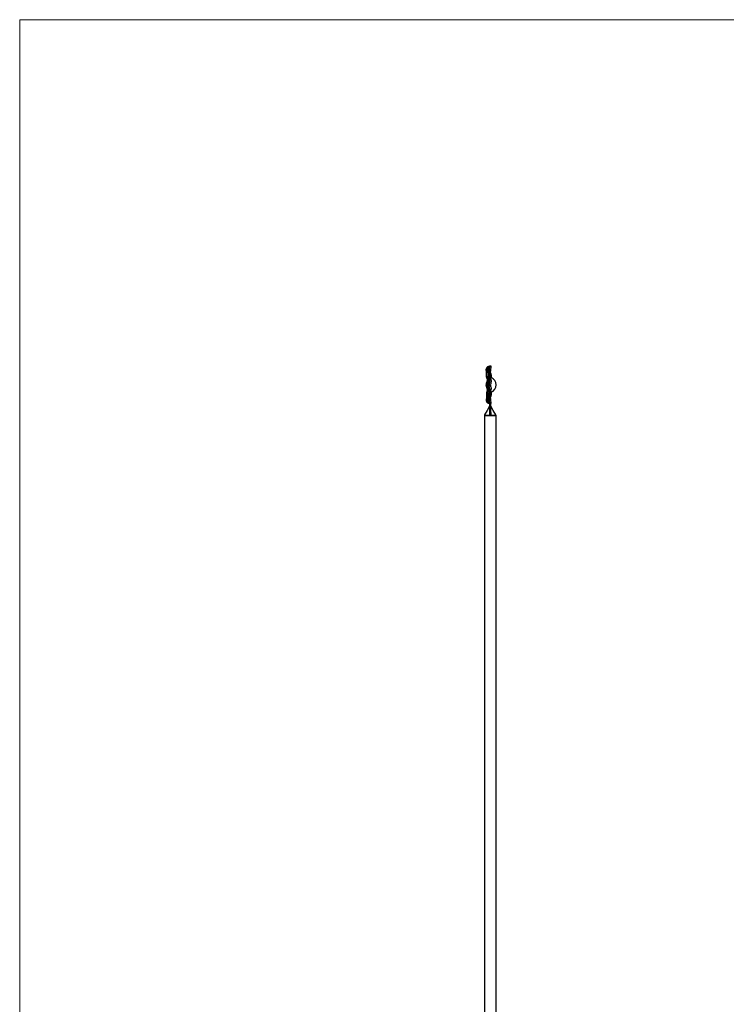
# Model space of a CAD drawing. Units: millimetres. Extents: x 50 to 2920, y 50 to 2050.
# Drawn here: x 50 to 768, y 1050 to 2050 of the extents above; entities that cross this region are included whole.
import ezdxf

# ---------------------------------------------------------------- set-up
doc = ezdxf.new("R2010")
doc.units = ezdxf.units.MM
doc.header["$LTSCALE"] = 10

msp = doc.modelspace()

# ---------------------------------------------------------------- linework, layer by layer
at = {"color": 7, "linetype": 'Continuous', "lineweight": 18}
for p, q in [((2920, 2050), (50, 2050)), ((50, 2050), (50, 50))]:
    msp.add_line(p, q, dxfattribs=at)
at = {"color": 7, "linetype": 'Continuous', "lineweight": 25}
for p, q in [((526.4, 1697.8), (526.1, 1697.7)), ((528.2, 1698.1), (527.3, 1698.1)), ((527.9, 1691.3), (528.7, 1697.5)), ((527.2, 1682.1), (528.4, 1686.3)), ((528.4, 1671.9), (527.2, 1676.1)), ((528.7, 1660.7), (527.9, 1667)), ((527.5, 1659.1), (527.5, 1658.6)), ((527.5, 1658.6), (527.5, 1658.9)), ((527.5, 1658.2), (527.5, 1658.6)), ((527.7, 1658.8), (527.7, 1658.5)), ((527.8, 1658.5), (527.8, 1658.8)), ((528, 1659.5), (528, 1658.2)), ((528, 1658.2), (528, 1658.2)), ((521.8, 1647.6), (521.8, 648.1)), ((533.8, 648.1), (533.8, 1647.6))]:
    msp.add_line(p, q, dxfattribs=at)
at = {"color": 8, "linetype": 'Continuous', "lineweight": 25}
for p, q in [((526.9, 1692.7), (527.1, 1696.9)), ((526.6, 1680.5), (527.2, 1682.1)), ((527.1, 1661.3), (526.9, 1665.5)), ((528, 1658.8), (528, 1658.8))]:
    msp.add_line(p, q, dxfattribs=at)
at = {"color": 7, "linetype": 'Continuous', "lineweight": 25, "flags": 128}
for points in [[(525.8, 1697.6), (525.8, 1697.6), (525.8, 1697.5)], [(526.7, 1692.6), (526.8, 1692.6), (526.9, 1692.6), (526.9, 1692.6), (527, 1692.6), (527, 1692.6), (527.1, 1692.5), (527.1, 1692.5), (527.1, 1692.4)], [(525.5, 1684.6), (525.6, 1684.6), (525.6, 1684.6), (525.6, 1684.6), (525.7, 1684.6), (525.7, 1684.6), (525.8, 1684.6), (525.9, 1684.5), (526, 1684.5)], [(525.5, 1673.6), (525.6, 1673.6), (525.6, 1673.6), (525.6, 1673.6), (525.7, 1673.6), (525.7, 1673.6), (525.8, 1673.6), (525.9, 1673.7), (526, 1673.7)], [(525.8, 1660.6), (525.9, 1660.6), (526, 1660.6)], [(526.7, 1665.6), (526.8, 1665.6), (526.9, 1665.6), (526.9, 1665.6), (527, 1665.6), (527, 1665.6), (527.1, 1665.7), (527.1, 1665.7), (527.1, 1665.8)], [(527.2, 1657.4), (524.7, 1653.2), (522.1, 1648.6)], [(527.7, 1657.7), (527.7, 1657.8), (527.7, 1657.9), (527.7, 1658), (527.7, 1658.1), (527.7, 1658.2), (527.7, 1658.3), (527.7, 1658.4), (527.7, 1658.5)], [(527.8, 1657.7), (527.8, 1657.8), (527.8, 1657.9), (527.8, 1658), (527.8, 1658.1), (527.8, 1658.2), (527.8, 1658.3), (527.8, 1658.4), (527.8, 1658.5)], [(533.5, 1648.6), (530.9, 1653.2), (528.4, 1657.4)], [(527.3, 1648.4), (527.3, 1648.4), (527.3, 1648.4), (527.3, 1648.4), (527.3, 1648.4), (527.3, 1648.4), (527.3, 1648.4), (527.3, 1648.4), (527.3, 1648.4)], [(528.3, 1648.4), (528.3, 1648.4), (528.3, 1648.4), (528.3, 1648.4), (528.3, 1648.4), (528.3, 1648.4), (528.3, 1648.4), (528.3, 1648.4), (528.3, 1648.4)]]:
    msp.add_lwpolyline(points, dxfattribs=at)
at = {"color": 8, "linetype": 'Continuous', "lineweight": 25, "flags": 128}
for points in [[(526, 1697.6), (525.9, 1697.6), (525.8, 1697.6)], [(528.4, 1657.4), (528.4, 1657.4), (528.3, 1657.4), (528.2, 1657.5), (528.1, 1657.6), (528.1, 1657.6), (528.1, 1657.6)]]:
    msp.add_lwpolyline(points, dxfattribs=at)
at = {"color": 7, "linetype": 'Continuous', "lineweight": 25}
for centre, radius, start, end in [((526.3, 1691.5), 0.717, 114.3955, 171.4545), ((526.6, 1696.9), 0.558, 358.6649, 74.9248), ((529, 1682.3), 3.04, 216.5459, 247.1897), ((526.2, 1683.1), 1.02, 29.6121, 62.3216), ((525.8, 1679.1), 8, 0, 68.6353), ((529, 1675.9), 3.04, 112.8103, 143.4541), ((526.2, 1675.1), 1.02, 297.6784, 330.3879), ((525.8, 1679.1), 8, 291.2645, 0), ((526.3, 1666.6), 0.717, 188.5455, 245.6045), ((526.6, 1661.3), 0.558, 285.0752, 1.3351), ((529.6, 1659.5), 1.6, 141.6208, 179.6135), ((529.9, 1659.1), 1.85, 139.0493, 179.8242), ((530, 1658.9), 1.99, 136.1418, 179.9878), ((524.5, 1658.9), 3, 330.3721, 356.6187), ((524.6, 1658.2), 2.96, 355.9768, 0.2176), ((525.1, 1658.2), 2.4, 346.4362, 359.9847), ((280.7, 1666.4), 247.2, 357.968, 358.1678), ((774.9, 1666.4), 247.2, 181.8322, 182.032), ((531, 1658.9), 3, 179.9983, 209.5677), ((531, 1658.2), 2.96, 179.7826, 184.0231), ((530.4, 1658.2), 2.4, 180.0153, 193.5638), ((527.3, 1647.5), 0.838, 91.7651, 91.9759), ((528.3, 1647.5), 0.84, 88.0244, 88.2346)]:
    msp.add_arc(centre, radius, start, end, dxfattribs=at)
at = {"color": 8, "linetype": 'Continuous', "lineweight": 25}
for centre, start, end in [((525.9, 1685), 180.0013, 216.9576), ((525.9, 1673.2), 142.6785, 180.0062)]:
    msp.add_arc(centre, 1.08, start, end, dxfattribs=at)
at = {"color": 7, "linetype": 'Continuous', "lineweight": 25}
for points, knots in [([(525.8, 1697.5), (525.7, 1697.5), (525.3, 1697.4), (524.8, 1697.1), (524.2, 1696.5), (523.8, 1695.8), (523.8, 1695.3), (523.8, 1695.1)], [0, 0, 0, 0, 0.05251, 0.32253, 0.56995, 0.83289, 1, 1, 1, 1]), ([(523.8, 1695.1), (523.8, 1695.2), (523.9, 1695.3), (524, 1695.5), (524.2, 1695.6), (524.3, 1695.6)], [0, 0, 0, 0, 0.5, 0.5, 1, 1, 1, 1]), ([(525.5, 1691.7), (525, 1692.3), (524.6, 1692.9), (524, 1694.1), (523.8, 1694.6), (523.8, 1695.1)], [0, 0, 0, 0, 0.5, 0.5, 1, 1, 1, 1]), ([(524.2, 1686), (524.1, 1687.5), (524, 1689), (523.9, 1692.1), (523.8, 1693.6), (523.8, 1695.1)], [0, 0, 0, 0, 0.5, 0.5, 1, 1, 1, 1]), ([(526, 1697.6), (525.4, 1697.4), (525, 1697.1), (524.6, 1696.6), (524.5, 1696.4), (524.3, 1696), (524.3, 1695.8), (524.3, 1695.6)], [0, 0, 0, 0, 0.5, 0.5, 0.75, 0.75, 1, 1, 1, 1]), ([(524.3, 1695.6), (524.3, 1695.1), (524.5, 1694.5), (525, 1693.4), (525.4, 1692.8), (526, 1692.2)], [0, 0, 0, 0, 0.5, 0.5, 1, 1, 1, 1]), ([(525.5, 1691.7), (525.4, 1690.6), (525.3, 1689.5), (525.1, 1687.3), (524.9, 1686.2), (524.8, 1685)], [0, 0, 0, 0, 0.5, 0.5, 1, 1, 1, 1]), ([(525.2, 1695.6), (525.2, 1695.8), (525.2, 1696), (525.4, 1696.4), (525.5, 1696.5), (525.9, 1697), (526.2, 1697.2), (526.7, 1697.4)], [0, 0, 0, 0, 0.25, 0.25, 0.5, 0.5, 1, 1, 1, 1]), ([(526.7, 1692.6), (526.2, 1693.1), (525.9, 1693.6), (525.3, 1694.6), (525.2, 1695.1), (525.2, 1695.6)], [0, 0, 0, 0, 0.5, 0.5, 1, 1, 1, 1]), ([(525.7, 1695.1), (525.7, 1695.2), (525.7, 1695.3), (525.5, 1695.5), (525.3, 1695.6), (525.2, 1695.6)], [0, 0, 0, 0, 0.5, 0.5, 1, 1, 1, 1]), ([(525.5, 1684.6), (525.8, 1684.9), (525.9, 1685.2), (526.3, 1685.8), (526.4, 1686.1), (526.6, 1686.8), (526.7, 1687.1), (526.8, 1687.6), (526.8, 1687.7), (526.8, 1688.1), (526.8, 1688.2), (526.8, 1688.7), (526.8, 1689), (526.7, 1689.6), (526.6, 1689.9), (526.3, 1690.7), (526, 1691.2), (525.5, 1691.7)], [0, 0, 0, 0, 0.125, 0.125, 0.25, 0.25, 0.375, 0.375, 0.4375, 0.4375, 0.5, 0.5, 0.625, 0.625, 0.75, 0.75, 1, 1, 1, 1]), ([(527.1, 1696.9), (526.7, 1696.7), (526.3, 1696.5), (526, 1696), (525.9, 1695.9), (525.7, 1695.5), (525.7, 1695.3), (525.7, 1695.1)], [0, 0, 0, 0, 0.5, 0.5, 0.75, 0.75, 1, 1, 1, 1]), ([(525.7, 1695.1), (525.7, 1694.7), (525.8, 1694.3), (526.3, 1693.4), (526.7, 1692.9), (527.1, 1692.4)], [0, 0, 0, 0, 0.5, 0.5, 1, 1, 1, 1]), ([(527.3, 1698.1), (527.3, 1698.1), (527.2, 1698.1), (527.2, 1698.1), (527.2, 1698.1), (527.2, 1698.1), (527.2, 1698.1), (527.2, 1698.1), (527.1, 1698.1), (527.1, 1698), (526.9, 1698), (526.5, 1697.8), (526, 1697.6), (525.8, 1697.5)], [0, 0, 0, 0, 0.01351, 0.02253, 0.02582, 0.0283, 0.03146, 0.0372, 0.05224, 0.12708, 0.42983, 0.74844, 1, 1, 1, 1]), ([(526, 1692.2), (526.4, 1691.7), (526.7, 1691.2), (527.1, 1690.3), (527.2, 1689.9), (527.3, 1689.3), (527.3, 1689), (527.3, 1688.4), (527.3, 1688.3), (527.3, 1687.9), (527.3, 1687.7), (527.2, 1687.2), (527.1, 1686.8), (526.9, 1686.1), (526.7, 1685.8), (526.4, 1685.1), (526.2, 1684.8), (526, 1684.5)], [0, 0, 0, 0, 0.25, 0.25, 0.375, 0.375, 0.5, 0.5, 0.5625, 0.5625, 0.625, 0.625, 0.75, 0.75, 0.875, 0.875, 1, 1, 1, 1]), ([(526.7, 1684), (527.2, 1684.7), (527.6, 1685.4), (528, 1686.6), (528.1, 1687), (528.2, 1687.8), (528.2, 1688.2), (528.2, 1688.8), (528.2, 1689), (528.2, 1689.4), (528.2, 1689.5), (528.1, 1690.1), (528, 1690.4), (527.8, 1690.9), (527.7, 1691.1), (527.5, 1691.4), (527.5, 1691.6), (527.2, 1692), (526.9, 1692.3), (526.7, 1692.6)], [0, 0, 0, 0, 0.25, 0.25, 0.375, 0.375, 0.5, 0.5, 0.5625, 0.5625, 0.625, 0.625, 0.75, 0.75, 0.8125, 0.8125, 0.875, 0.875, 1, 1, 1, 1]), ([(527.1, 1692.4), (527.4, 1692.1), (527.6, 1691.9), (527.9, 1691.4), (528, 1691.2), (528.2, 1690.9), (528.3, 1690.7), (528.5, 1690.2), (528.6, 1689.8), (528.7, 1689.3), (528.7, 1689.1), (528.7, 1688.7), (528.7, 1688.5), (528.7, 1687.9), (528.7, 1687.5), (528.6, 1686.7), (528.5, 1686.3), (528, 1685.1), (527.6, 1684.3), (527.1, 1683.6)], [0, 0, 0, 0, 0.125, 0.125, 0.1875, 0.1875, 0.25, 0.25, 0.375, 0.375, 0.4375, 0.4375, 0.5, 0.5, 0.625, 0.625, 0.75, 0.75, 1, 1, 1, 1]), ([(528.7, 1697.5), (528.7, 1697.5), (528.8, 1697.6), (528.7, 1697.7), (528.7, 1697.9), (528.6, 1698), (528.5, 1698.1), (528.3, 1698.1), (528.3, 1698.1), (528.2, 1698.1), (528.2, 1698.1)], [0, 0, 0, 0, 0.01941, 0.20443, 0.3982, 0.58425, 0.73302, 0.85827, 0.96335, 1, 1, 1, 1]), ([(523.8, 1679.1), (523.8, 1679.6), (523.9, 1680.1), (524, 1681.1), (524.1, 1681.5), (524.6, 1682.9), (525, 1683.8), (525.5, 1684.6)], [0, 0, 0, 0, 0.25, 0.25, 0.5, 0.5, 1, 1, 1, 1]), ([(524.2, 1686), (524.2, 1685.8), (524.2, 1685.6), (524.3, 1685.4), (524.4, 1685.3)], [0, 0, 0, 0, 0.81155, 1, 1, 1, 1]), ([(526, 1684.5), (525.4, 1683.7), (525, 1682.8), (524.6, 1681.5), (524.5, 1681), (524.3, 1680.1), (524.3, 1679.6), (524.3, 1679.1)], [0, 0, 0, 0, 0.5, 0.5, 0.75, 0.75, 1, 1, 1, 1]), ([(524.4, 1685.3), (524.4, 1685.3), (524.5, 1685.1), (524.7, 1684.7), (525, 1684.4), (525, 1684.4)], [0, 0, 0, 0, 0.01962, 0.92681, 1, 1, 1, 1]), ([(525, 1684.4), (525.1, 1684.3), (525.2, 1684.2), (525.2, 1684), (525.2, 1684)], [0, 0, 0, 0, 0.97453, 1, 1, 1, 1]), ([(525.2, 1679.1), (525.2, 1679.5), (525.2, 1680), (525.4, 1680.8), (525.5, 1681.2), (525.9, 1682.5), (526.2, 1683.3), (526.7, 1684)], [0, 0, 0, 0, 0.25, 0.25, 0.5, 0.5, 1, 1, 1, 1]), ([(527.1, 1683.6), (526.7, 1682.9), (526.3, 1682.2), (526, 1681.1), (525.9, 1680.7), (525.7, 1679.9), (525.7, 1679.5), (525.7, 1679.1)], [0, 0, 0, 0, 0.5, 0.5, 0.75, 0.75, 1, 1, 1, 1]), ([(525.5, 1673.6), (525, 1674.4), (524.6, 1675.3), (524, 1677.1), (523.8, 1678.1), (523.8, 1679.1)], [0, 0, 0, 0, 0.5, 0.5, 1, 1, 1, 1]), ([(523.8, 1679.1), (523.8, 1679.1), (523.9, 1679.1), (524, 1679.1), (524.2, 1679.1), (524.3, 1679.1)], [0, 0, 0, 0, 0.5, 0.5, 1, 1, 1, 1]), ([(524.2, 1672.2), (524.1, 1670.7), (524, 1669.2), (523.9, 1666.1), (523.8, 1664.6), (523.8, 1663.1)], [0, 0, 0, 0, 0.5, 0.5, 1, 1, 1, 1]), ([(524.4, 1672.9), (524.4, 1672.8), (524.2, 1672.6), (524.2, 1672.4), (524.2, 1672.2)], [0, 0, 0, 0, 0.209957, 1, 1, 1, 1]), ([(524.3, 1679.1), (524.3, 1678.1), (524.5, 1677.2), (525, 1675.4), (525.4, 1674.5), (526, 1673.7)], [0, 0, 0, 0, 0.5, 0.5, 1, 1, 1, 1]), ([(525.1, 1673.9), (525, 1673.8), (524.7, 1673.4), (524.5, 1673.1), (524.4, 1672.9)], [0, 0, 0, 0, 0.301489, 1, 1, 1, 1]), ([(524.8, 1673.2), (524.9, 1672), (525.1, 1670.9), (525.3, 1668.7), (525.4, 1667.6), (525.5, 1666.5)], [0, 0, 0, 0, 0.5, 0.5, 1, 1, 1, 1]), ([(525.2, 1674.3), (525.2, 1674.2), (525.2, 1674), (525.1, 1673.9), (525, 1673.8)], [0, 0, 0, 0, 0.14518, 1, 1, 1, 1]), ([(525.7, 1679.1), (525.7, 1679.1), (525.7, 1679.1), (525.5, 1679.1), (525.3, 1679.1), (525.2, 1679.1)], [0, 0, 0, 0, 0.5, 0.5, 1, 1, 1, 1]), ([(526.7, 1674.2), (526.2, 1674.9), (525.9, 1675.7), (525.3, 1677.4), (525.2, 1678.2), (525.2, 1679.1)], [0, 0, 0, 0, 0.5, 0.5, 1, 1, 1, 1]), ([(525.5, 1666.5), (525.8, 1666.8), (525.9, 1667), (526.3, 1667.5), (526.4, 1667.8), (526.6, 1668.3), (526.7, 1668.6), (526.8, 1669), (526.8, 1669.2), (526.8, 1669.5), (526.8, 1669.7), (526.8, 1670.1), (526.8, 1670.5), (526.7, 1671.1), (526.6, 1671.4), (526.3, 1672.4), (526, 1673), (525.5, 1673.6)], [0, 0, 0, 0, 0.125, 0.125, 0.25, 0.25, 0.375, 0.375, 0.4375, 0.4375, 0.5, 0.5, 0.625, 0.625, 0.75, 0.75, 1, 1, 1, 1]), ([(525.7, 1679.1), (525.7, 1678.3), (525.8, 1677.5), (526.3, 1676), (526.7, 1675.3), (527.1, 1674.6)], [0, 0, 0, 0, 0.5, 0.5, 1, 1, 1, 1]), ([(525.7, 1679.1), (525.7, 1679.1), (525.7, 1679.1), (525.9, 1679.1), (525.9, 1679.1), (526, 1679.1)], [0, 0, 0, 0, 0.5, 0.5, 1, 1, 1, 1]), ([(526, 1679.1), (526, 1679.1), (526.1, 1679.1), (526.3, 1679.1), (526.4, 1679.1), (526.7, 1679.1), (526.9, 1679.1), (527.2, 1679.1), (527.3, 1679.1), (527.5, 1679.1), (527.6, 1679.1), (527.7, 1679.1)], [0, 0, 0, 0, 0.25, 0.25, 0.5, 0.5, 0.75, 0.75, 0.875, 0.875, 1, 1, 1, 1]), ([(526, 1673.7), (526.4, 1673.1), (526.7, 1672.4), (527.1, 1671.4), (527.2, 1671), (527.3, 1670.3), (527.3, 1670), (527.3, 1669.4), (527.3, 1669.3), (527.3, 1668.9), (527.3, 1668.8), (527.2, 1668.3), (527.1, 1667.9), (526.9, 1667.3), (526.7, 1667), (526.4, 1666.5), (526.2, 1666.2), (526, 1666)], [0, 0, 0, 0, 0.25, 0.25, 0.375, 0.375, 0.5, 0.5, 0.5625, 0.5625, 0.625, 0.625, 0.75, 0.75, 0.875, 0.875, 1, 1, 1, 1]), ([(526.7, 1665.6), (527.2, 1666.2), (527.6, 1666.7), (528, 1667.8), (528.1, 1668.1), (528.2, 1668.8), (528.2, 1669.2), (528.2, 1669.8), (528.2, 1670), (528.2, 1670.4), (528.2, 1670.6), (528.1, 1671.2), (528, 1671.6), (527.8, 1672.2), (527.7, 1672.3), (527.5, 1672.7), (527.5, 1672.9), (527.2, 1673.5), (526.9, 1673.9), (526.7, 1674.2)], [0, 0, 0, 0, 0.25, 0.25, 0.375, 0.375, 0.5, 0.5, 0.5625, 0.5625, 0.625, 0.625, 0.75, 0.75, 0.8125, 0.8125, 0.875, 0.875, 1, 1, 1, 1]), ([(527.1, 1674.6), (527.4, 1674.3), (527.6, 1673.9), (527.9, 1673.3), (528, 1673.1), (528.2, 1672.7), (528.3, 1672.5), (528.5, 1671.9), (528.6, 1671.5), (528.7, 1670.9), (528.7, 1670.7), (528.7, 1670.3), (528.7, 1670.1), (528.7, 1669.5), (528.7, 1669.1), (528.6, 1668.3), (528.5, 1668), (528, 1666.9), (527.6, 1666.3), (527.1, 1665.8)], [0, 0, 0, 0, 0.125, 0.125, 0.1875, 0.1875, 0.25, 0.25, 0.375, 0.375, 0.4375, 0.4375, 0.5, 0.5, 0.625, 0.625, 0.75, 0.75, 1, 1, 1, 1]), ([(523.8, 1663.1), (523.8, 1663.3), (523.9, 1663.6), (524, 1664.2), (524.1, 1664.4), (524.6, 1665.3), (525, 1665.9), (525.5, 1666.5)], [0, 0, 0, 0, 0.25, 0.25, 0.5, 0.5, 1, 1, 1, 1]), ([(523.8, 1663.1), (523.8, 1663), (523.8, 1662.7), (523.9, 1662.1), (524.4, 1661.4), (525.1, 1660.9), (525.6, 1660.7), (525.8, 1660.7)], [0, 0, 0, 0, 0.02534, 0.27899, 0.54857, 0.80726, 1, 1, 1, 1]), ([(523.8, 1663.1), (523.8, 1663), (523.9, 1662.9), (524, 1662.7), (524.2, 1662.6), (524.3, 1662.6)], [0, 0, 0, 0, 0.5, 0.5, 1, 1, 1, 1]), ([(526, 1666), (525.4, 1665.4), (525, 1664.8), (524.6, 1664), (524.5, 1663.7), (524.3, 1663.1), (524.3, 1662.9), (524.3, 1662.6)], [0, 0, 0, 0, 0.5, 0.5, 0.75, 0.75, 1, 1, 1, 1]), ([(524.3, 1662.6), (524.3, 1662.2), (524.5, 1661.8), (525, 1661.1), (525.4, 1660.8), (526, 1660.6)], [0, 0, 0, 0, 0.5, 0.5, 1, 1, 1, 1]), ([(525.2, 1662.6), (525.2, 1662.9), (525.2, 1663.1), (525.4, 1663.6), (525.5, 1663.8), (525.9, 1664.6), (526.2, 1665.1), (526.7, 1665.6)], [0, 0, 0, 0, 0.25, 0.25, 0.5, 0.5, 1, 1, 1, 1]), ([(525.7, 1663.1), (525.7, 1663), (525.7, 1662.9), (525.5, 1662.7), (525.3, 1662.6), (525.2, 1662.6)], [0, 0, 0, 0, 0.5, 0.5, 1, 1, 1, 1]), ([(526.7, 1660.8), (526.2, 1661), (525.9, 1661.2), (525.3, 1661.8), (525.2, 1662.2), (525.2, 1662.6)], [0, 0, 0, 0, 0.5, 0.5, 1, 1, 1, 1]), ([(527.1, 1665.8), (526.7, 1665.3), (526.3, 1664.8), (526, 1664.1), (525.9, 1663.9), (525.7, 1663.5), (525.7, 1663.3), (525.7, 1663.1)], [0, 0, 0, 0, 0.5, 0.5, 0.75, 0.75, 1, 1, 1, 1]), ([(525.7, 1663.1), (525.7, 1662.7), (525.8, 1662.3), (526.3, 1661.7), (526.7, 1661.5), (527.1, 1661.3)], [0, 0, 0, 0, 0.5, 0.5, 1, 1, 1, 1]), ([(526.5, 1660.4), (526.5, 1660.4), (526.4, 1660.4), (526.4, 1660.4), (526.3, 1660.5), (526.3, 1660.5), (526.3, 1660.5), (526.3, 1660.5), (526.2, 1660.5), (526.2, 1660.5), (526.3, 1660.5), (526.3, 1660.5)], [0, 0, 0, 0, 0.16417, 0.36874, 0.49659, 0.57308, 0.64788, 0.75873, 0.85383, 0.93384, 1, 1, 1, 1]), ([(526.3, 1660.5), (526.3, 1660.5), (526.4, 1660.5), (526.5, 1660.6), (526.7, 1660.6), (526.8, 1660.6), (526.9, 1660.6), (526.9, 1660.6), (526.9, 1660.6), (526.9, 1660.6), (527, 1660.6), (527, 1660.6), (527, 1660.6), (527.1, 1660.6)], [0, 0, 0, 0, 0.16511, 0.33137, 0.49956, 0.75003, 0.78124, 0.81225, 0.8431, 0.87385, 0.93558, 0.96868, 1, 1, 1, 1]), ([(526.3, 1660.5), (526.5, 1660.4), (526.8, 1660.2), (527.1, 1659.9), (527.2, 1659.8)], [0, 0, 0, 0, 0.5324, 1, 1, 1, 1]), ([(527.6, 1658.6), (527.6, 1658.8), (527.5, 1659), (527.4, 1659.5), (527.3, 1659.7), (527, 1660), (526.9, 1660.2), (526.6, 1660.4), (526.4, 1660.5), (526.3, 1660.5)], [0, 0, 0, 0, 0.25, 0.25, 0.5, 0.5, 0.75, 0.75, 1, 1, 1, 1]), ([(527.1, 1660.6), (527.1, 1660.6), (527.1, 1660.6), (527.1, 1660.6), (527.2, 1660.6), (527.2, 1660.6), (527.2, 1660.6), (527.3, 1660.6), (527.3, 1660.6), (527.3, 1660.6)], [0, 0, 0, 0, 0.12711, 0.25421, 0.49883, 0.62362, 0.74961, 0.87553, 1, 1, 1, 1]), ([(527.3, 1660.6), (527.4, 1660.6), (527.5, 1660.6), (527.6, 1660.6), (527.6, 1660.6), (527.8, 1660.6), (527.9, 1660.6), (528.1, 1660.6), (528.2, 1660.6), (528.3, 1660.6), (528.4, 1660.5), (528.4, 1660.5)], [0, 0, 0, 0, 0.125, 0.125, 0.25, 0.25, 0.5, 0.5, 0.75, 0.75, 1, 1, 1, 1]), ([(527.8, 1658.8), (527.8, 1658.9), (527.8, 1659), (527.7, 1659.2), (527.7, 1659.3), (527.6, 1659.5), (527.6, 1659.6), (527.6, 1659.7), (527.5, 1659.8), (527.5, 1660), (527.5, 1660.1), (527.4, 1660.2), (527.4, 1660.2), (527.4, 1660.3), (527.4, 1660.3), (527.4, 1660.4), (527.4, 1660.4), (527.3, 1660.5), (527.3, 1660.6), (527.3, 1660.6)], [0, 0, 0, 0, 0.125, 0.125, 0.25, 0.25, 0.375, 0.375, 0.5, 0.5, 0.625, 0.625, 0.6875, 0.6875, 0.75, 0.75, 0.875, 0.875, 1, 1, 1, 1]), ([(528, 1658.8), (528, 1658.8), (528, 1658.8), (528, 1658.9), (528, 1658.9), (528.1, 1659.1), (528.1, 1659.4), (528.2, 1659.8), (528.4, 1660.1), (528.6, 1660.2), (528.6, 1660.2)], [0, 0, 0, 0, 0.0399, 0.0894, 0.12458, 0.18829, 0.33931, 0.64327, 0.97172, 1, 1, 1, 1]), ([(528.6, 1660.3), (528.6, 1660.3), (528.7, 1660.3), (528.7, 1660.5), (528.8, 1660.6), (528.7, 1660.7), (528.7, 1660.7)], [0, 0, 0, 0, 0.128581, 0.504194, 0.85778, 1, 1, 1, 1]), ([(527.2, 1659.8), (527.2, 1659.7), (527.3, 1659.6), (527.4, 1659.3), (527.5, 1659), (527.5, 1658.9)], [0, 0, 0, 0, 0.04687, 0.58073, 1, 1, 1, 1]), ([(527.3, 1648.4), (527.3, 1650), (527.4, 1651.6), (527.4, 1654), (527.4, 1654.8), (527.4, 1656.4), (527.5, 1657.2), (527.5, 1658)], [0, 0, 0, 0, 0.5, 0.5, 0.75, 0.75, 1, 1, 1, 1]), ([(527.7, 1657.7), (527.7, 1656.9), (527.6, 1656.1), (527.5, 1654.6), (527.5, 1653.8), (527.4, 1651.5), (527.4, 1649.9), (527.3, 1648.4)], [0, 0, 0, 0, 0.25, 0.25, 0.5, 0.5, 1, 1, 1, 1]), ([(527.5, 1658.8), (527.5, 1658.8), (527.5, 1658.8), (527.5, 1658.9), (527.5, 1658.9), (527.5, 1658.9), (527.5, 1658.9), (527.5, 1659), (527.5, 1659)], [0, 0, 0, 0, 0.08207, 0.57594, 0.80088, 0.91392, 0.9826, 1, 1, 1, 1]), ([(527.6, 1658.6), (527.6, 1658.6), (527.6, 1658.5), (527.6, 1658.5), (527.6, 1658.5), (527.6, 1658.6), (527.6, 1658.6), (527.5, 1658.6), (527.5, 1658.6), (527.5, 1658.6), (527.5, 1658.6)], [0, 0, 0, 0, 0.1378, 0.23966, 0.33659, 0.46567, 0.60805, 0.75346, 0.88853, 1, 1, 1, 1]), ([(527.5, 1658.2), (527.5, 1658.3), (527.6, 1658.4), (527.6, 1658.5), (527.6, 1658.5), (527.6, 1658.5), (527.7, 1658.5), (527.7, 1658.6), (527.7, 1658.5), (527.7, 1658.5)], [0, 0, 0, 0, 0.5, 0.5, 0.75, 0.75, 0.875, 0.875, 1, 1, 1, 1]), ([(527.5, 1658.2), (527.5, 1658.2), (527.5, 1658.2), (527.5, 1658.2), (527.5, 1658.2), (527.5, 1658.2), (527.5, 1658.2), (527.5, 1658.2), (527.5, 1658.2), (527.5, 1658.2), (527.5, 1658.2), (527.5, 1658.2), (527.5, 1658.2), (527.5, 1658.2), (527.5, 1658.2), (527.5, 1658.2), (527.5, 1658.2), (527.5, 1658.2), (527.5, 1658.2), (527.5, 1658.2), (527.5, 1658.2), (527.5, 1658.2), (527.5, 1658.2), (527.5, 1658.2), (527.5, 1658.2), (527.5, 1658.2), (527.5, 1658.2), (527.5, 1658.2), (527.5, 1658.2), (527.5, 1658.2), (527.5, 1658.2), (527.5, 1658.2), (527.5, 1658.2), (527.5, 1658.2), (527.5, 1658.2), (527.5, 1658.2), (527.5, 1658.2)], [0, 0, 0, 0, 0.0000159299, 0.0000159299, 0.0000159299, 0.00002713, 0.00002713, 0.00002713, 0.0000306883, 0.0000306883, 0.0000306883, 0.0000317764, 0.0000317764, 0.0000317764, 0.0000320805, 0.0000320805, 0.0000320805, 0.0000322535, 0.0000322535, 0.0000322535, 0.0000323736, 0.0000323736, 0.0000323736, 0.0000324689, 0.0000324689, 0.0000324689, 0.0000325642, 0.0000325642, 0.0000325642, 0.0000326945, 0.0000326945, 0.0000326945, 0.0000329355, 0.0000329355, 0.0000329355, 0.0000330982, 0.0000330982, 0.0000330982, 0.0000330982]), ([(527.5, 1658), (527.5, 1657.9), (527.5, 1657.9), (527.5, 1657.8), (527.5, 1657.7), (527.5, 1657.7)], [0, 0, 0, 0, 0.5, 0.5, 1, 1, 1, 1]), ([(527.7, 1657.7), (527.7, 1657.7), (527.7, 1657.7), (527.6, 1657.7), (527.6, 1657.7), (527.6, 1657.7), (527.6, 1657.8), (527.5, 1657.9), (527.5, 1657.9), (527.5, 1658)], [0, 0, 0, 0, 0.125, 0.125, 0.25, 0.25, 0.5, 0.5, 1, 1, 1, 1]), ([(527.5, 1657.7), (527.5, 1657.7), (527.5, 1657.6), (527.5, 1657.6), (527.5, 1657.6), (527.5, 1657.6), (527.5, 1657.6)], [0, 0, 0, 0, 0.000125793, 0.000125793, 0.000125793, 0.000125853, 0.000125853, 0.000125853, 0.000125853]), ([(527.7, 1658.8), (527.7, 1658.8), (527.7, 1658.8), (527.7, 1658.7), (527.7, 1658.7), (527.6, 1658.7), (527.6, 1658.6), (527.6, 1658.6), (527.6, 1658.6)], [0, 0, 0, 0, 0.12539, 0.25652, 0.50316, 0.6262, 0.74986, 1, 1, 1, 1]), ([(527.8, 1658.8), (527.8, 1658.8), (527.8, 1658.8), (527.8, 1658.8), (527.8, 1658.8), (527.8, 1658.8), (527.7, 1658.8), (527.7, 1658.8)], [0, 0, 0, 0, 0.500788, 0.625506, 0.750858, 0.849763, 1, 1, 1, 1]), ([(527.7, 1658.5), (527.7, 1658.5), (527.7, 1658.5), (527.7, 1658.5), (527.7, 1658.5), (527.7, 1658.5), (527.7, 1658.5)], [0, 0, 0, 0, 0.00000151711, 0.00000151711, 0.00000151711, 0.00000241029, 0.00000241029, 0.00000241029, 0.00000241029]), ([(528, 1659.5), (528, 1659.5), (528, 1659.6), (528, 1659.7), (528, 1659.7), (528, 1659.7), (528, 1659.8), (528, 1659.8), (528, 1659.8), (528, 1659.8), (528, 1659.8), (528, 1659.7), (528, 1659.7), (528, 1659.7), (528, 1659.6), (528, 1659.6), (528, 1659.5), (528, 1659.3), (527.9, 1659.2), (527.9, 1659), (527.9, 1658.9), (527.8, 1658.8)], [0, 0, 0, 0, 0.125, 0.125, 0.1875, 0.1875, 0.21875, 0.21875, 0.23437, 0.23437, 0.25, 0.25, 0.3125, 0.3125, 0.375, 0.375, 0.5, 0.5, 0.75, 0.75, 1, 1, 1, 1]), ([(527.8, 1658.5), (527.9, 1658.5), (527.9, 1658.6), (527.9, 1658.5), (527.9, 1658.5), (528, 1658.5), (528, 1658.5), (528, 1658.4), (528, 1658.3), (528, 1658.2)], [0, 0, 0, 0, 0.125, 0.125, 0.25, 0.25, 0.5, 0.5, 1, 1, 1, 1]), ([(527.8, 1658.5), (527.8, 1658.5), (527.8, 1658.5), (527.8, 1658.5), (527.8, 1658.5), (527.8, 1658.5), (527.8, 1658.5)], [0, 0, 0, 0, 0.00000151275, 0.00000151275, 0.00000151275, 0.00000240584, 0.00000240584, 0.00000240584, 0.00000240584]), ([(528.1, 1658), (528.1, 1657.9), (528.1, 1657.9), (528, 1657.8), (528, 1657.7), (528, 1657.7), (528, 1657.7), (527.9, 1657.7), (527.9, 1657.7), (527.9, 1657.7)], [0, 0, 0, 0, 0.5, 0.5, 0.75, 0.75, 0.875, 0.875, 1, 1, 1, 1]), ([(528.3, 1648.4), (528.2, 1649.9), (528.2, 1651.5), (528.1, 1653.8), (528.1, 1654.6), (528, 1656.1), (527.9, 1656.9), (527.9, 1657.7)], [0, 0, 0, 0, 0.5, 0.5, 0.75, 0.75, 1, 1, 1, 1]), ([(528, 1658.2), (528, 1658.2), (528, 1658.2), (528, 1658.2), (528, 1658.2), (528, 1658.2), (528, 1658.2), (528, 1658.2), (528, 1658.2), (528, 1658.2), (528, 1658.2), (528, 1658.2), (528, 1658.2), (528, 1658.2), (528, 1658.2), (528, 1658.2), (528, 1658.2), (528, 1658.2), (528, 1658.2), (528, 1658.2), (528, 1658.2), (528, 1658.2), (528, 1658.2), (528, 1658.2), (528, 1658.2), (528, 1658.2), (528, 1658.2), (528, 1658.2), (528, 1658.2), (528, 1658.2), (528, 1658.2)], [0, 0, 0, 0, 0.000000327, 0.000000327, 0.000000327, 0.0000004542, 0.0000004542, 0.0000004542, 0.0000005837, 0.0000005837, 0.0000005837, 0.0000006773, 0.0000006773, 0.0000006773, 0.0000007703, 0.0000007703, 0.0000007703, 0.0000009262, 0.0000009262, 0.0000009262, 0.0000013324, 0.0000013324, 0.0000013324, 0.0000029393, 0.0000029393, 0.0000029393, 0.0000093099, 0.0000093099, 0.0000093099, 0.000033424, 0.000033424, 0.000033424, 0.000033424]), ([(528.1, 1657.7), (528.1, 1657.7), (528.1, 1657.8), (528.1, 1657.9), (528.1, 1657.9), (528.1, 1658)], [0, 0, 0, 0, 0.5, 0.5, 1, 1, 1, 1]), ([(528.1, 1658), (528.1, 1657.2), (528.1, 1656.4), (528.2, 1654.8), (528.2, 1654), (528.2, 1651.6), (528.3, 1650), (528.3, 1648.4)], [0, 0, 0, 0, 0.25, 0.25, 0.5, 0.5, 1, 1, 1, 1]), ([(528.1, 1657.6), (528.1, 1657.6), (528.1, 1657.6), (528.1, 1657.6), (528.1, 1657.6), (528.1, 1657.7), (528.1, 1657.7)], [-0.00000006, -0.00000006, -0.00000006, -0.00000006, 0, 0, 0, 0.000125793, 0.000125793, 0.000125793, 0.000125793]), ([(522.1, 1648.6), (522.1, 1648.6), (521.9, 1648.4), (521.8, 1648), (521.8, 1647.7), (521.8, 1647.6)], [0, 0, 0, 0, 0.08488, 0.73072, 1, 1, 1, 1]), ([(533.8, 1647.6), (533.8, 1647.8), (533.7, 1648.2), (533.6, 1648.5), (533.5, 1648.6)], [0, 0, 0, 0, 0.65598, 1, 1, 1, 1])]:
    msp.add_open_spline(points, degree=3, knots=knots, dxfattribs=at)
at = {"color": 8, "linetype": 'Continuous', "lineweight": 25}
for points, knots in [([(527.3, 1698.1), (527.3, 1698.1), (527.4, 1698.1), (527, 1697.9), (526.3, 1697.7), (526, 1697.6)], [0, 0, 0, 0, 0.07359, 0.58151, 1, 1, 1, 1]), ([(526.7, 1697.4), (527.2, 1697.6), (528.1, 1698), (528.2, 1698.1), (528.2, 1698.1)], [0, 0, 0, 0, 0.52878, 1, 1, 1, 1]), ([(528.7, 1697.5), (528.6, 1697.5), (528.5, 1697.4), (527.6, 1697.1), (527.1, 1696.9)], [0, 0, 0, 0, 0.471465, 1, 1, 1, 1]), ([(524.8, 1685), (525, 1684.8), (525.3, 1684.5), (525.3, 1684.1), (525.3, 1684.1)], [0, 0, 0, 0, 0.988631, 1, 1, 1, 1]), ([(528.1, 1685.2), (528.2, 1685.1), (528.5, 1684.6), (528.8, 1683.4), (528.7, 1681.5), (528.1, 1680.2), (527.9, 1679.5)], [0, 0, 0, 0, 0.03463, 0.35222, 0.6763, 1, 1, 1, 1]), ([(528.7, 1686.5), (528.7, 1686.5), (528.7, 1686.5), (528.5, 1686.4), (528.4, 1686.3)], [0, 0, 0, 0, 0.71808, 1, 1, 1, 1]), ([(525.2, 1674.2), (525.2, 1674), (525.1, 1673.5), (524.9, 1673.3), (524.8, 1673.2)], [0, 0, 0, 0, 0.59927, 1, 1, 1, 1]), ([(527.2, 1676.1), (527.1, 1676.4), (527, 1676.9), (526.7, 1677.4), (526.6, 1677.7)], [0, 0, 0, 0, 0.47823, 1, 1, 1, 1]), ([(527.9, 1678.7), (528, 1678.4), (528.4, 1677.5), (528.8, 1676), (528.7, 1674.2), (528.3, 1673.4), (528.1, 1673.1)], [0, 0, 0, 0, 0.132183, 0.452997, 0.780358, 1, 1, 1, 1]), ([(528.4, 1671.9), (528.5, 1671.8), (528.8, 1671.6), (528.7, 1671.7), (528.7, 1671.7)], [0, 0, 0, 0, 0.67503, 1, 1, 1, 1]), ([(527.1, 1661.3), (527.5, 1661.2), (528.3, 1660.8), (528.9, 1660.6), (528.7, 1660.7), (528.7, 1660.7)], [0, 0, 0, 0, 0.44281, 0.94067, 1, 1, 1, 1]), ([(528.6, 1660.3), (528.6, 1660.3), (528.6, 1660.3), (528.6, 1660.3), (528.6, 1660.3)], [0, 0, 0, 0, 0.28496, 1, 1, 1, 1]), ([(527.5, 1657.6), (527.5, 1657.6), (527.4, 1657.6), (527.3, 1657.3), (527.1, 1657.4), (527.2, 1657.4), (527.2, 1657.4)], [0, 0, 0, 0, 0.00002, 0.12223, 0.725, 1, 1, 1, 1]), ([(527.3, 1647.8), (526.7, 1647.8), (525.5, 1647.7), (523.8, 1647.6), (522.5, 1647.6), (521.8, 1647.6), (521.9, 1647.6), (521.9, 1647.6)], [0, 0, 0, 0, 0.19261, 0.41852, 0.64428, 0.86992, 1, 1, 1, 1]), ([(522.1, 1648.6), (522.1, 1648.6), (522.1, 1648.6), (522.7, 1648.5), (523.9, 1648.5), (525.5, 1648.5), (526.7, 1648.4), (527.3, 1648.4)], [0, 0, 0, 0, 0.1275, 0.34965, 0.57374, 0.80106, 1, 1, 1, 1]), ([(528.3, 1648.4), (528.9, 1648.4), (530.2, 1648.5), (531.9, 1648.5), (533, 1648.5), (533.5, 1648.6), (533.5, 1648.6), (533.5, 1648.6)], [0, 0, 0, 0, 0.23121, 0.4591, 0.68366, 0.9061, 1, 1, 1, 1]), ([(533.7, 1647.6), (533.7, 1647.6), (533.8, 1647.6), (533.2, 1647.6), (532, 1647.6), (530.3, 1647.7), (528.9, 1647.8), (528.3, 1647.8)], [0, 0, 0, 0, 0.09574, 0.32193, 0.54854, 0.77549, 1, 1, 1, 1])]:
    msp.add_open_spline(points, degree=3, knots=knots, dxfattribs=at)
at = {"color": 7, "linetype": 'Continuous', "lineweight": 25}
for points in [[(524.2, 1686), (524.3, 1685.7), (524.5, 1685.4), (524.8, 1685)], [(526, 1679.1), (526.2, 1679.6), (526.4, 1680.1), (526.6, 1680.5)], [(527.1, 1683.6), (527, 1682.5), (526.8, 1681.5), (526.6, 1680.5)], [(524.8, 1673.2), (524.5, 1672.8), (524.3, 1672.5), (524.2, 1672.2)], [(526.6, 1677.7), (526.4, 1678.1), (526.2, 1678.6), (526, 1679.1)], [(527.1, 1674.6), (527, 1675.7), (526.8, 1676.7), (526.6, 1677.7)], [(527.9, 1679.5), (527.8, 1679.4), (527.7, 1679.2), (527.7, 1679.1)], [(527.7, 1679.1), (527.7, 1679), (527.8, 1678.8), (527.9, 1678.7)], [(526, 1660.6), (526.1, 1660.6), (526.2, 1660.6), (526.3, 1660.5)], [(527.1, 1660.6), (526.9, 1660.7), (526.8, 1660.7), (526.7, 1660.8)], [(528.4, 1660.5), (528.4, 1660.4), (528.5, 1660.4), (528.5, 1660.4)], [(528.5, 1660.4), (528.6, 1660.3), (528.6, 1660.3), (528.6, 1660.3)], [(527.7, 1658.5), (527.8, 1658.5), (527.8, 1658.5), (527.8, 1658.5)], [(527.7, 1657.7), (527.7, 1657.7), (527.7, 1657.7), (527.7, 1657.7)], [(527.8, 1657.7), (527.8, 1657.7), (527.8, 1657.7), (527.7, 1657.7)], [(527.9, 1657.7), (527.9, 1657.7), (527.9, 1657.7), (527.8, 1657.7)], [(527.3, 1648.4), (527.3, 1648.2), (527.3, 1648), (527.3, 1647.8)], [(527.3, 1648.4), (527.3, 1648.4), (527.3, 1648.4), (527.3, 1648.4)], [(527.3, 1648.4), (527.3, 1648.2), (527.3, 1648), (527.3, 1647.8)], [(527.3, 1648.4), (527.6, 1648.4), (528, 1648.4), (528.3, 1648.4)], [(527.3, 1648.4), (527.3, 1648.4), (527.3, 1648.4), (527.3, 1648.4)], [(528.3, 1647.8), (528, 1647.8), (527.6, 1647.8), (527.3, 1647.8)], [(528.3, 1648.4), (528.3, 1648.4), (528.3, 1648.4), (528.3, 1648.4)], [(528.3, 1648.4), (528.3, 1648.2), (528.3, 1648), (528.3, 1647.8)], [(528.3, 1648.4), (528.3, 1648.2), (528.3, 1648), (528.3, 1647.8)], [(528.3, 1648.4), (528.3, 1648.4), (528.3, 1648.4), (528.3, 1648.4)]]:
    msp.add_open_spline(points, degree=3, dxfattribs=at)

doc.saveas('drawing.dxf')
